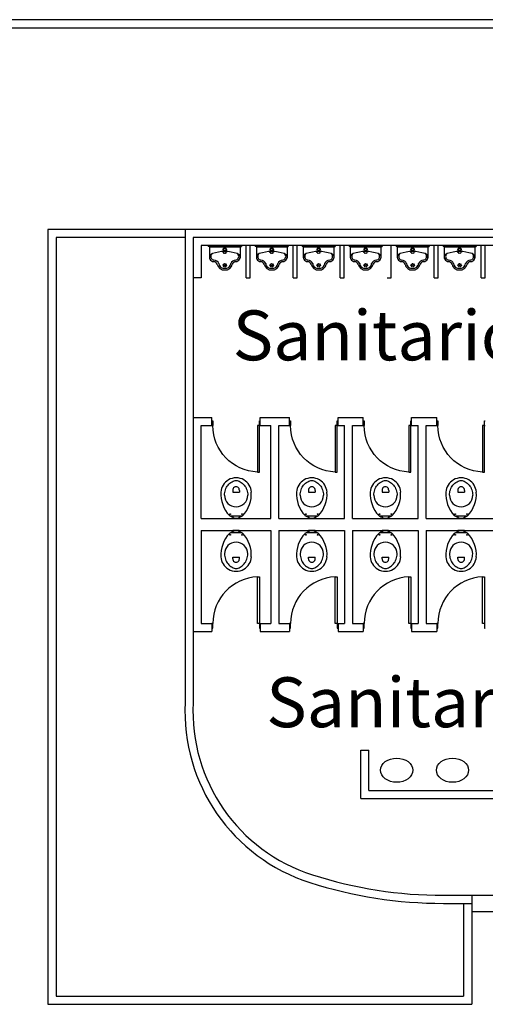
# Model space of a CAD drawing. Units: metres. Extents: x -298 to 1472, y 949 to 1325.
# Drawn here: x -274 to -269, y 1039 to 1051 of the extents above; entities that cross this region are included whole.
import ezdxf

# ---------------------------------------------------------------- set-up
doc = ezdxf.new("R2010")
doc.units = ezdxf.units.M
doc.layers.get('0').update_dxf_attribs({"color": 1})
doc.layers.add('ARQUITEC', color=1, linetype='Continuous')
doc.styles.add('ARIAL', font='arial.ttf')

# ---------------------------------------------------------------- blocks, each defined once
blk = doc.blocks.new('PUER100')
for p, q in [((0.02, 0), (0, 0)), ((0.02, -0.1), (0.02, 0)), ((1, 0), (0.98, 0)), ((0.98, 0), (0.98, -0.1)), ((0.02, -0.1), (0, -0.1)), ((0.98, -0.1), (1, -0.1))]:
    blk.add_line(p, q)
blk.add_lwpolyline([(0.02, -0.1), (0.06, -0.1), (0.06, -1.059), (0.02, -1.059)], close=True)
at = {"color": 1}
blk.add_arc((0.02, -0.1), 0.96, 272.3584, 0, dxfattribs=at)

msp = doc.modelspace()

# ---------------------------------------------------------------- linework, layer by layer
at = {"layer": 'ARQUITEC', "color": 1}
for p, q in [((-280.009, 1051.349), (-268.439, 1051.349)), ((-280.009, 1051.249), (-268.439, 1051.249)), ((-274.089, 1048.749), (-274.089, 1039.149)), ((-272.389, 1048.749), (-274.089, 1048.749)), ((-265.589, 1048.749), (-272.389, 1048.749)), ((-272.389, 1048.749), (-272.389, 1042.888)), ((-273.989, 1048.649), (-273.989, 1039.249)), ((-272.389, 1048.649), (-273.989, 1048.649)), ((-272.289, 1048.649), (-272.289, 1042.888)), ((-265.689, 1048.649), (-272.289, 1048.649)), ((-272.189, 1048.549), (-272.189, 1048.149)), ((-265.789, 1048.549), (-272.189, 1048.549)), ((-272.103, 1048.549), (-272.103, 1048.539)), ((-272.103, 1048.549), (-271.693, 1048.549)), ((-272.088, 1048.539), (-272.103, 1048.539)), ((-272.088, 1048.539), (-272.088, 1048.398)), ((-272.088, 1048.534), (-271.708, 1048.534)), ((-271.708, 1048.539), (-271.693, 1048.539)), ((-271.708, 1048.539), (-271.708, 1048.398)), ((-271.693, 1048.549), (-271.693, 1048.539)), ((-271.632, 1048.149), (-271.632, 1048.549)), ((-271.582, 1048.149), (-271.582, 1048.549)), ((-271.521, 1048.549), (-271.521, 1048.539)), ((-271.521, 1048.549), (-271.111, 1048.549)), ((-271.506, 1048.539), (-271.521, 1048.539)), ((-271.506, 1048.539), (-271.506, 1048.398)), ((-271.506, 1048.534), (-271.126, 1048.534)), ((-271.126, 1048.539), (-271.111, 1048.539)), ((-271.126, 1048.539), (-271.126, 1048.398)), ((-271.111, 1048.549), (-271.111, 1048.539)), ((-271.05, 1048.149), (-271.05, 1048.549)), ((-271, 1048.149), (-271, 1048.549)), ((-270.94, 1048.549), (-270.94, 1048.539)), ((-270.94, 1048.549), (-270.53, 1048.549)), ((-270.925, 1048.539), (-270.94, 1048.539)), ((-270.925, 1048.539), (-270.925, 1048.398)), ((-270.925, 1048.534), (-270.545, 1048.534)), ((-270.545, 1048.539), (-270.53, 1048.539)), ((-270.545, 1048.539), (-270.545, 1048.398)), ((-270.53, 1048.549), (-270.53, 1048.539)), ((-270.469, 1048.149), (-270.469, 1048.549)), ((-270.419, 1048.149), (-270.419, 1048.549)), ((-270.358, 1048.549), (-270.358, 1048.539)), ((-270.358, 1048.549), (-269.948, 1048.549)), ((-270.343, 1048.539), (-270.358, 1048.539)), ((-270.343, 1048.539), (-270.343, 1048.398)), ((-270.343, 1048.534), (-269.963, 1048.534)), ((-269.963, 1048.539), (-269.948, 1048.539)), ((-269.963, 1048.539), (-269.963, 1048.398)), ((-269.948, 1048.549), (-269.948, 1048.539)), ((-269.837, 1048.149), (-269.837, 1048.549)), ((-269.776, 1048.549), (-269.776, 1048.539)), ((-269.776, 1048.549), (-269.366, 1048.549)), ((-269.761, 1048.539), (-269.776, 1048.539)), ((-269.761, 1048.539), (-269.761, 1048.398)), ((-269.761, 1048.534), (-269.381, 1048.534)), ((-269.381, 1048.539), (-269.366, 1048.539)), ((-269.381, 1048.539), (-269.381, 1048.398)), ((-269.366, 1048.549), (-269.366, 1048.539)), ((-269.305, 1048.149), (-269.305, 1048.549)), ((-269.255, 1048.149), (-269.255, 1048.549)), ((-269.194, 1048.549), (-268.784, 1048.549)), ((-269.194, 1048.549), (-269.194, 1048.539)), ((-269.179, 1048.539), (-269.194, 1048.539)), ((-269.179, 1048.539), (-269.179, 1048.398)), ((-269.179, 1048.534), (-268.799, 1048.534)), ((-268.799, 1048.539), (-268.799, 1048.398)), ((-268.799, 1048.539), (-268.784, 1048.539)), ((-268.784, 1048.549), (-268.784, 1048.539)), ((-268.723, 1048.149), (-268.723, 1048.549)), ((-268.673, 1048.149), (-268.673, 1048.549)), ((-272.189, 1048.149), (-272.289, 1048.149)), ((-271.632, 1048.149), (-271.582, 1048.149)), ((-271.05, 1048.149), (-271, 1048.149)), ((-270.469, 1048.149), (-270.419, 1048.149)), ((-269.887, 1048.149), (-269.837, 1048.149)), ((-269.305, 1048.149), (-269.255, 1048.149)), ((-268.723, 1048.149), (-268.673, 1048.149)), ((-272.289, 1046.419), (-272.058, 1046.419)), ((-272.058, 1046.319), (-272.058, 1046.419)), ((-271.458, 1046.419), (-271.095, 1046.419)), ((-271.458, 1046.319), (-271.458, 1046.419)), ((-271.095, 1046.319), (-271.095, 1046.419)), ((-270.495, 1046.319), (-270.495, 1046.419)), ((-270.495, 1046.419), (-270.183, 1046.419)), ((-270.183, 1046.319), (-270.183, 1046.419)), ((-269.583, 1046.319), (-269.583, 1046.419)), ((-269.583, 1046.419), (-269.27, 1046.419)), ((-269.27, 1046.319), (-269.27, 1046.419)), ((-272.189, 1045.169), (-272.189, 1046.319)), ((-272.189, 1046.319), (-272.058, 1046.319)), ((-271.458, 1046.319), (-271.327, 1046.319)), ((-271.327, 1045.169), (-271.327, 1046.319)), ((-271.227, 1046.319), (-271.095, 1046.319)), ((-271.227, 1045.169), (-271.227, 1046.319)), ((-270.495, 1046.319), (-270.414, 1046.319)), ((-270.414, 1045.169), (-270.414, 1046.319)), ((-270.314, 1045.169), (-270.314, 1046.319)), ((-270.314, 1046.319), (-270.183, 1046.319)), ((-269.583, 1046.319), (-269.502, 1046.319)), ((-269.502, 1045.169), (-269.502, 1046.319)), ((-269.402, 1045.169), (-269.402, 1046.319)), ((-269.402, 1046.319), (-269.27, 1046.319)), ((-271.799, 1045.517), (-271.799, 1045.496)), ((-271.799, 1045.496), (-271.717, 1045.496)), ((-271.717, 1045.517), (-271.717, 1045.496)), ((-270.861, 1045.517), (-270.861, 1045.496)), ((-270.861, 1045.496), (-270.779, 1045.496)), ((-270.779, 1045.517), (-270.779, 1045.496)), ((-269.949, 1045.517), (-269.949, 1045.496)), ((-269.949, 1045.496), (-269.867, 1045.496)), ((-269.867, 1045.517), (-269.867, 1045.496)), ((-269.011, 1045.517), (-269.011, 1045.496)), ((-269.011, 1045.496), (-268.929, 1045.496)), ((-268.929, 1045.517), (-268.929, 1045.496)), ((-271.687, 1045.199), (-271.828, 1045.199)), ((-271.798, 1045.199), (-271.798, 1045.169)), ((-271.718, 1045.199), (-271.718, 1045.169)), ((-270.75, 1045.199), (-270.891, 1045.199)), ((-270.86, 1045.199), (-270.86, 1045.169)), ((-270.78, 1045.199), (-270.78, 1045.169)), ((-269.837, 1045.199), (-269.978, 1045.199)), ((-269.948, 1045.199), (-269.948, 1045.169)), ((-269.868, 1045.199), (-269.868, 1045.169)), ((-268.9, 1045.199), (-269.041, 1045.199)), ((-269.01, 1045.199), (-269.01, 1045.169)), ((-268.93, 1045.199), (-268.93, 1045.169)), ((-272.189, 1045.169), (-271.327, 1045.169)), ((-271.718, 1045.169), (-271.798, 1045.169)), ((-271.227, 1045.169), (-270.414, 1045.169)), ((-270.78, 1045.169), (-270.86, 1045.169)), ((-270.314, 1045.169), (-269.502, 1045.169)), ((-269.868, 1045.169), (-269.948, 1045.169)), ((-269.402, 1045.169), (-268.539, 1045.169)), ((-268.93, 1045.169), (-269.01, 1045.169)), ((-272.189, 1045.019), (-272.189, 1043.869)), ((-272.189, 1045.019), (-271.327, 1045.019)), ((-271.687, 1044.989), (-271.828, 1044.989)), ((-271.718, 1045.019), (-271.798, 1045.019)), ((-271.798, 1044.989), (-271.798, 1045.019)), ((-271.718, 1044.989), (-271.718, 1045.019)), ((-271.327, 1045.019), (-271.327, 1043.869)), ((-271.227, 1045.019), (-271.227, 1043.869)), ((-271.227, 1045.019), (-270.414, 1045.019)), ((-270.75, 1044.989), (-270.891, 1044.989)), ((-270.86, 1044.989), (-270.86, 1045.019)), ((-270.78, 1045.019), (-270.86, 1045.019)), ((-270.78, 1044.989), (-270.78, 1045.019)), ((-270.414, 1045.019), (-270.414, 1043.869)), ((-270.314, 1045.019), (-269.502, 1045.019)), ((-270.314, 1045.019), (-270.314, 1043.869)), ((-269.837, 1044.989), (-269.978, 1044.989)), ((-269.948, 1044.989), (-269.948, 1045.019)), ((-269.868, 1045.019), (-269.948, 1045.019)), ((-269.868, 1044.989), (-269.868, 1045.019)), ((-269.502, 1045.019), (-269.502, 1043.869)), ((-269.402, 1045.019), (-268.539, 1045.019)), ((-269.402, 1045.019), (-269.402, 1043.869)), ((-268.9, 1044.989), (-269.041, 1044.989)), ((-269.01, 1044.989), (-269.01, 1045.019)), ((-268.93, 1045.019), (-269.01, 1045.019)), ((-268.93, 1044.989), (-268.93, 1045.019)), ((-271.799, 1044.67), (-271.799, 1044.691)), ((-271.799, 1044.691), (-271.717, 1044.691)), ((-271.717, 1044.67), (-271.717, 1044.691)), ((-270.861, 1044.691), (-270.779, 1044.691)), ((-270.861, 1044.67), (-270.861, 1044.691)), ((-270.779, 1044.67), (-270.779, 1044.691)), ((-269.949, 1044.691), (-269.867, 1044.691)), ((-269.949, 1044.67), (-269.949, 1044.691)), ((-269.867, 1044.67), (-269.867, 1044.691)), ((-269.011, 1044.691), (-268.929, 1044.691)), ((-269.011, 1044.67), (-269.011, 1044.691)), ((-268.929, 1044.67), (-268.929, 1044.691)), ((-272.189, 1043.869), (-272.058, 1043.869)), ((-272.058, 1043.869), (-272.058, 1043.769)), ((-271.458, 1043.869), (-271.327, 1043.869)), ((-271.458, 1043.869), (-271.458, 1043.769)), ((-271.227, 1043.869), (-271.095, 1043.869)), ((-271.095, 1043.869), (-271.095, 1043.769)), ((-270.495, 1043.869), (-270.495, 1043.769)), ((-270.495, 1043.869), (-270.414, 1043.869)), ((-270.314, 1043.869), (-270.183, 1043.869)), ((-270.183, 1043.869), (-270.183, 1043.769)), ((-269.583, 1043.869), (-269.502, 1043.869)), ((-269.583, 1043.869), (-269.583, 1043.769)), ((-269.402, 1043.869), (-269.27, 1043.869)), ((-269.27, 1043.869), (-269.27, 1043.769)), ((-272.289, 1043.769), (-272.058, 1043.769)), ((-271.458, 1043.769), (-271.095, 1043.769)), ((-270.495, 1043.769), (-270.183, 1043.769)), ((-269.583, 1043.769), (-269.27, 1043.769)), ((-270.214, 1041.699), (-270.214, 1042.299)), ((-270.214, 1042.299), (-270.114, 1042.299)), ((-270.114, 1041.799), (-270.114, 1042.299)), ((-270.114, 1041.799), (-265.964, 1041.799)), ((-270.214, 1041.699), (-265.864, 1041.699)), ((-269.189, 1040.499), (-268.839, 1040.499)), ((-268.839, 1040.499), (-267.239, 1040.499)), ((-268.839, 1040.499), (-268.839, 1040.399)), ((-269.189, 1040.399), (-268.839, 1040.399)), ((-268.939, 1040.399), (-268.939, 1039.249)), ((-268.839, 1040.399), (-268.839, 1039.149)), ((-268.839, 1040.299), (-267.239, 1040.299)), ((-273.989, 1039.249), (-268.939, 1039.249)), ((-274.089, 1039.149), (-268.839, 1039.149))]:
    msp.add_line(p, q, dxfattribs=at)
for points in [[(-271.902, 1045.457, -0.075457), (-271.89, 1045.524, -0.089731), (-271.858, 1045.583, -0.10356), (-271.807, 1045.624, -0.141062), (-271.758, 1045.638, -0.140804), (-271.708, 1045.624, -0.103572), (-271.658, 1045.583, -0.089731), (-271.625, 1045.524, -0.075457), (-271.613, 1045.457, -0.075457)], [(-270.965, 1045.457, -0.075457), (-270.953, 1045.524, -0.089731), (-270.921, 1045.583, -0.10356), (-270.87, 1045.624, -0.141062), (-270.82, 1045.638, -0.140804), (-270.771, 1045.624, -0.103572), (-270.72, 1045.583, -0.089731), (-270.688, 1045.524, -0.075457), (-270.676, 1045.457, -0.075457)], [(-270.052, 1045.457, -0.075457), (-270.04, 1045.524, -0.089731), (-270.008, 1045.583, -0.10356), (-269.957, 1045.624, -0.141062), (-269.908, 1045.638, -0.140804), (-269.858, 1045.624, -0.103572), (-269.808, 1045.583, -0.089731), (-269.775, 1045.524, -0.075457), (-269.763, 1045.457, -0.075457)], [(-269.115, 1045.457, -0.075457), (-269.103, 1045.524, -0.089731), (-269.071, 1045.583, -0.10356), (-269.02, 1045.624, -0.141062), (-268.97, 1045.638, -0.140804), (-268.921, 1045.624, -0.103572), (-268.87, 1045.583, -0.089731), (-268.838, 1045.524, -0.075457), (-268.826, 1045.457, -0.075457)], [(-271.902, 1044.73, 0.075457), (-271.89, 1044.663, 0.089731), (-271.858, 1044.605, 0.10356), (-271.807, 1044.563, 0.141062), (-271.758, 1044.549, 0.140804), (-271.708, 1044.563, 0.103572), (-271.658, 1044.605, 0.089731), (-271.625, 1044.663, 0.075457), (-271.613, 1044.73, 0.075457)], [(-270.965, 1044.73, 0.075457), (-270.953, 1044.663, 0.089731), (-270.921, 1044.605, 0.10356), (-270.87, 1044.563, 0.141062), (-270.82, 1044.549, 0.140804), (-270.771, 1044.563, 0.103572), (-270.72, 1044.605, 0.089731), (-270.688, 1044.663, 0.075457), (-270.676, 1044.73, 0.075457)], [(-270.052, 1044.73, 0.075457), (-270.04, 1044.663, 0.089731), (-270.008, 1044.605, 0.10356), (-269.957, 1044.563, 0.141062), (-269.908, 1044.549, 0.140804), (-269.858, 1044.563, 0.103572), (-269.808, 1044.605, 0.089731), (-269.775, 1044.663, 0.075457), (-269.763, 1044.73, 0.075457)], [(-269.115, 1044.73, 0.075457), (-269.103, 1044.663, 0.089731), (-269.071, 1044.605, 0.10356), (-269.02, 1044.563, 0.141062), (-268.97, 1044.549, 0.140804), (-268.921, 1044.563, 0.103572), (-268.87, 1044.605, 0.089731), (-268.838, 1044.663, 0.075457), (-268.826, 1044.73, 0.075457)]]:
    msp.add_lwpolyline(points, format="xyb", dxfattribs=at)
for centre, radius in [((-271.917, 1048.468), 0.00325), ((-271.898, 1048.502), 0.02), ((-271.898, 1048.502), 0.015), ((-271.879, 1048.47), 0.00325), ((-271.336, 1048.468), 0.00325), ((-271.316, 1048.502), 0.02), ((-271.316, 1048.502), 0.015), ((-271.297, 1048.47), 0.00325), ((-270.754, 1048.468), 0.00325), ((-270.735, 1048.502), 0.02), ((-270.735, 1048.502), 0.015), ((-270.715, 1048.47), 0.00325), ((-270.172, 1048.468), 0.00325), ((-270.153, 1048.502), 0.02), ((-270.153, 1048.502), 0.015), ((-270.133, 1048.47), 0.00325), ((-269.59, 1048.468), 0.00325), ((-269.571, 1048.502), 0.02), ((-269.571, 1048.502), 0.015), ((-269.551, 1048.47), 0.00325), ((-269.008, 1048.468), 0.00325), ((-268.989, 1048.502), 0.02), ((-268.989, 1048.502), 0.015), ((-268.969, 1048.47), 0.00325), ((-271.906, 1048.455), 0.00325), ((-271.889, 1048.456), 0.00325), ((-271.324, 1048.455), 0.00325), ((-271.307, 1048.456), 0.00325), ((-270.743, 1048.455), 0.00325), ((-270.725, 1048.456), 0.00325), ((-270.161, 1048.455), 0.00325), ((-270.143, 1048.456), 0.00325), ((-269.579, 1048.455), 0.00325), ((-269.562, 1048.456), 0.00325), ((-268.997, 1048.455), 0.00325), ((-268.98, 1048.456), 0.00325), ((-271.917, 1048.301), 0.00325), ((-271.914, 1048.318), 0.00325), ((-271.906, 1048.288), 0.00325), ((-271.899, 1048.326), 0.00325), ((-271.898, 1048.306), 0.00325), ((-271.889, 1048.288), 0.00325), ((-271.883, 1048.319), 0.00325), ((-271.879, 1048.302), 0.00325), ((-271.336, 1048.301), 0.00325), ((-271.332, 1048.318), 0.00325), ((-271.324, 1048.288), 0.00325), ((-271.317, 1048.326), 0.00325), ((-271.316, 1048.306), 0.00325), ((-271.307, 1048.288), 0.00325), ((-271.301, 1048.319), 0.00325), ((-271.297, 1048.302), 0.00325), ((-270.754, 1048.301), 0.00325), ((-270.751, 1048.318), 0.00325), ((-270.743, 1048.288), 0.00325), ((-270.735, 1048.326), 0.00325), ((-270.735, 1048.306), 0.00325), ((-270.725, 1048.288), 0.00325), ((-270.719, 1048.319), 0.00325), ((-270.715, 1048.302), 0.00325), ((-270.172, 1048.301), 0.00325), ((-270.169, 1048.318), 0.00325), ((-270.161, 1048.288), 0.00325), ((-270.153, 1048.326), 0.00325), ((-270.153, 1048.306), 0.00325), ((-270.143, 1048.288), 0.00325), ((-270.138, 1048.319), 0.00325), ((-270.133, 1048.302), 0.00325), ((-269.59, 1048.301), 0.00325), ((-269.587, 1048.318), 0.00325), ((-269.579, 1048.288), 0.00325), ((-269.572, 1048.326), 0.00325), ((-269.571, 1048.306), 0.00325), ((-269.562, 1048.288), 0.00325), ((-269.556, 1048.319), 0.00325), ((-269.551, 1048.302), 0.00325), ((-269.008, 1048.301), 0.00325), ((-269.005, 1048.318), 0.00325), ((-268.997, 1048.288), 0.00325), ((-268.99, 1048.326), 0.00325), ((-268.989, 1048.306), 0.00325), ((-268.98, 1048.288), 0.00325), ((-268.974, 1048.319), 0.00325), ((-268.969, 1048.302), 0.00325), ((-271.831, 1045.221), 0.005), ((-271.685, 1045.221), 0.005), ((-270.893, 1045.221), 0.005), ((-270.747, 1045.221), 0.005), ((-269.981, 1045.221), 0.005), ((-269.835, 1045.221), 0.005), ((-269.043, 1045.221), 0.005), ((-268.897, 1045.221), 0.005), ((-271.831, 1044.966), 0.005), ((-271.685, 1044.966), 0.005), ((-270.893, 1044.966), 0.005), ((-270.747, 1044.966), 0.005), ((-269.981, 1044.966), 0.005), ((-269.835, 1044.966), 0.005), ((-269.043, 1044.966), 0.005), ((-268.897, 1044.966), 0.005)]:
    msp.add_circle(centre, radius, dxfattribs=at)
for centre, radius, start, end in [((-271.898, 1047.995), 0.481, 71.3181, 108.6819), ((-271.316, 1047.995), 0.481, 71.3181, 108.6819), ((-270.735, 1047.995), 0.481, 71.3181, 108.6819), ((-270.153, 1047.995), 0.481, 71.3181, 108.6819), ((-269.571, 1047.995), 0.481, 71.3181, 108.6819), ((-268.989, 1047.995), 0.481, 71.3181, 108.6819), ((-272.038, 1048.403), 0.05, 106.0948, 242.3043), ((-272.025, 1048.414), 0.0464, 126.4098, 233.4644), ((-272.026, 1048.428), 0.0777, 242.3043, 263.6807), ((-272.026, 1048.428), 0.0577, 242.3043, 263.6807), ((-272.038, 1048.299), 0.0514, 24.9371, 85.5203), ((-272.038, 1048.299), 0.0714, 22.2707, 85.5203), ((-271.758, 1048.299), 0.0714, 94.4797, 157.7293), ((-271.758, 1048.299), 0.0514, 94.4797, 155.0629), ((-271.771, 1048.428), 0.0577, 276.3193, 297.6957), ((-271.771, 1048.428), 0.0777, 276.3193, 297.6957), ((-271.758, 1048.403), 0.05, 297.6957, 73.9052), ((-271.772, 1048.414), 0.0464, 306.5356, 53.5902), ((-271.457, 1048.403), 0.05, 106.0948, 242.3043), ((-271.443, 1048.414), 0.0464, 126.4098, 233.4644), ((-271.444, 1048.428), 0.0777, 242.3043, 263.6807), ((-271.444, 1048.428), 0.0577, 242.3043, 263.6807), ((-271.456, 1048.299), 0.0514, 24.9371, 85.5203), ((-271.456, 1048.299), 0.0714, 22.2707, 85.5203), ((-271.176, 1048.299), 0.0714, 94.4797, 157.7293), ((-271.176, 1048.299), 0.0514, 94.4797, 155.0629), ((-271.189, 1048.428), 0.0577, 276.3193, 297.6957), ((-271.189, 1048.428), 0.0777, 276.3193, 297.6957), ((-271.176, 1048.403), 0.05, 297.6957, 73.9052), ((-271.19, 1048.414), 0.0464, 306.5356, 53.5902), ((-270.875, 1048.403), 0.05, 106.0948, 242.3043), ((-270.861, 1048.414), 0.0464, 126.4098, 233.4644), ((-270.862, 1048.428), 0.0777, 242.3043, 263.6807), ((-270.862, 1048.428), 0.0577, 242.3043, 263.6807), ((-270.874, 1048.299), 0.0514, 24.9371, 85.5203), ((-270.874, 1048.299), 0.0714, 22.2707, 85.5203), ((-270.595, 1048.299), 0.0714, 94.4797, 157.7293), ((-270.595, 1048.299), 0.0514, 94.4797, 155.0629), ((-270.607, 1048.428), 0.0577, 276.3193, 297.6957), ((-270.607, 1048.428), 0.0777, 276.3193, 297.6957), ((-270.594, 1048.403), 0.05, 297.6957, 73.9052), ((-270.608, 1048.414), 0.0464, 306.5356, 53.5902), ((-270.293, 1048.403), 0.05, 106.0948, 242.3043), ((-270.279, 1048.414), 0.0464, 126.4098, 233.4644), ((-270.28, 1048.428), 0.0777, 242.3043, 263.6807), ((-270.28, 1048.428), 0.0577, 242.3043, 263.6807), ((-270.293, 1048.299), 0.0514, 24.9371, 85.5203), ((-270.293, 1048.299), 0.0714, 22.2707, 85.5203), ((-270.013, 1048.299), 0.0714, 94.4797, 157.7293), ((-270.013, 1048.299), 0.0514, 94.4797, 155.0629), ((-270.025, 1048.428), 0.0577, 276.3193, 297.6957), ((-270.025, 1048.428), 0.0777, 276.3193, 297.6957), ((-270.012, 1048.403), 0.05, 297.6957, 73.9052), ((-270.026, 1048.414), 0.0464, 306.5356, 53.5902), ((-269.711, 1048.403), 0.05, 106.0948, 242.3043), ((-269.697, 1048.414), 0.0464, 126.4098, 233.4644), ((-269.698, 1048.428), 0.0777, 242.3043, 263.6807), ((-269.698, 1048.428), 0.0577, 242.3043, 263.6807), ((-269.711, 1048.299), 0.0514, 24.9371, 85.5203), ((-269.711, 1048.299), 0.0714, 22.2707, 85.5203), ((-269.431, 1048.299), 0.0714, 94.4797, 157.7293), ((-269.431, 1048.299), 0.0514, 94.4797, 155.0629), ((-269.444, 1048.428), 0.0577, 276.3193, 297.6957), ((-269.444, 1048.428), 0.0777, 276.3193, 297.6957), ((-269.431, 1048.403), 0.05, 297.6957, 73.9052), ((-269.444, 1048.414), 0.0464, 306.5356, 53.5902), ((-269.129, 1048.403), 0.05, 106.0948, 242.3043), ((-269.116, 1048.414), 0.0464, 126.4098, 233.4644), ((-269.116, 1048.428), 0.0777, 242.3043, 263.6807), ((-269.116, 1048.428), 0.0577, 242.3043, 263.6807), ((-269.129, 1048.299), 0.0514, 24.9371, 85.5203), ((-269.129, 1048.299), 0.0714, 22.2707, 85.5203), ((-268.849, 1048.299), 0.0714, 94.4797, 157.7293), ((-268.849, 1048.299), 0.0514, 94.4797, 155.0629), ((-268.862, 1048.428), 0.0577, 276.3193, 297.6957), ((-268.862, 1048.428), 0.0777, 276.3193, 297.6957), ((-268.862, 1048.414), 0.0464, 306.5356, 53.5902), ((-268.849, 1048.403), 0.05, 297.6957, 73.9052), ((-271.907, 1048.333), 0.0851, 188.4629, 276.2005), ((-271.907, 1048.333), 0.0651, 186.2922, 278.1174), ((-271.889, 1048.333), 0.0651, 261.8826, 353.7078), ((-271.889, 1048.333), 0.0851, 263.7995, 351.5371), ((-271.326, 1048.333), 0.0851, 188.4629, 276.2005), ((-271.326, 1048.333), 0.0651, 186.2922, 278.1174), ((-271.307, 1048.333), 0.0651, 261.8826, 353.7078), ((-271.307, 1048.333), 0.0851, 263.7995, 351.5371), ((-270.744, 1048.333), 0.0851, 188.4629, 276.2005), ((-270.744, 1048.333), 0.0651, 186.2922, 278.1174), ((-270.725, 1048.333), 0.0651, 261.8826, 353.7078), ((-270.725, 1048.333), 0.0851, 263.7995, 351.5371), ((-270.162, 1048.333), 0.0851, 188.4629, 276.2005), ((-270.162, 1048.333), 0.0651, 186.2922, 278.1174), ((-270.144, 1048.333), 0.0651, 261.8826, 353.7078), ((-270.144, 1048.333), 0.0851, 263.7995, 351.5371), ((-269.58, 1048.333), 0.0851, 188.4629, 276.2005), ((-269.58, 1048.333), 0.0651, 186.2922, 278.1174), ((-269.562, 1048.333), 0.0651, 261.8826, 353.7078), ((-269.562, 1048.333), 0.0851, 263.7995, 351.5371), ((-268.998, 1048.333), 0.0851, 188.4629, 276.2005), ((-268.998, 1048.333), 0.0651, 186.2922, 278.1174), ((-268.98, 1048.333), 0.0651, 261.8826, 353.7078), ((-268.98, 1048.333), 0.0851, 263.7995, 351.5371), ((-271.753, 1045.471), 0.202, 91.1308, 119.7554), ((-271.762, 1045.471), 0.202, 60.2446, 88.8692), ((-270.816, 1045.471), 0.202, 91.1308, 119.7554), ((-270.825, 1045.471), 0.202, 60.2446, 88.8692), ((-269.903, 1045.471), 0.202, 91.1308, 119.7554), ((-269.912, 1045.471), 0.202, 60.2446, 88.8692), ((-268.966, 1045.471), 0.202, 91.1308, 119.7554), ((-268.975, 1045.471), 0.202, 60.2446, 88.8692), ((-271.761, 1045.484), 0.186, 119.7554, 176.4494), ((-271.758, 1045.52), 0.041, 355.8099, 184.1901), ((-271.754, 1045.484), 0.186, 3.5506, 60.2446), ((-270.824, 1045.484), 0.186, 119.7554, 176.4494), ((-270.82, 1045.52), 0.041, 355.8099, 184.1901), ((-270.817, 1045.484), 0.186, 3.5506, 60.2446), ((-269.911, 1045.484), 0.186, 119.7554, 176.4494), ((-269.908, 1045.52), 0.041, 355.8099, 184.1901), ((-269.904, 1045.484), 0.186, 3.5506, 60.2446), ((-268.974, 1045.484), 0.186, 119.7554, 176.4494), ((-268.97, 1045.52), 0.041, 355.8099, 184.1901), ((-268.967, 1045.484), 0.186, 3.5506, 60.2446), ((-271.557, 1045.472), 0.39, 176.4494, 223.2279), ((-271.758, 1045.457), 0.144, 180, 0), ((-271.959, 1045.472), 0.39, 316.7721, 3.5506), ((-270.62, 1045.472), 0.39, 176.4494, 223.2279), ((-270.82, 1045.457), 0.144, 180, 0), ((-271.021, 1045.472), 0.39, 316.7721, 3.5506), ((-269.707, 1045.472), 0.39, 176.4494, 223.2279), ((-269.908, 1045.457), 0.144, 180, 0), ((-270.109, 1045.472), 0.39, 316.7721, 3.5506), ((-268.77, 1045.472), 0.39, 176.4494, 223.2279), ((-268.97, 1045.457), 0.144, 180, 0), ((-269.171, 1045.472), 0.39, 316.7721, 3.5506), ((-271.828, 1045.217), 0.0182, 223.2279, 270), ((-271.758, 1045.281), 0.109, 229.4718, 310.5282), ((-271.687, 1045.217), 0.0182, 270, 316.7721), ((-270.891, 1045.217), 0.0182, 223.2279, 270), ((-270.82, 1045.281), 0.109, 229.4718, 310.5282), ((-270.75, 1045.217), 0.0182, 270, 316.7721), ((-269.978, 1045.217), 0.0182, 223.2279, 270), ((-269.908, 1045.281), 0.109, 229.4718, 310.5282), ((-269.837, 1045.217), 0.0182, 270, 316.7721), ((-269.041, 1045.217), 0.0182, 223.2279, 270), ((-268.97, 1045.281), 0.109, 229.4718, 310.5282), ((-268.9, 1045.217), 0.0182, 270, 316.7721), ((-271.557, 1044.715), 0.39, 136.7721, 183.5506), ((-271.828, 1044.97), 0.0182, 90, 136.7721), ((-271.758, 1044.906), 0.109, 49.4718, 130.5282), ((-271.687, 1044.97), 0.0182, 43.2279, 90), ((-271.959, 1044.715), 0.39, 356.4494, 43.2279), ((-270.62, 1044.715), 0.39, 136.7721, 183.5506), ((-270.891, 1044.97), 0.0182, 90, 136.7721), ((-270.82, 1044.906), 0.109, 49.4718, 130.5282), ((-270.75, 1044.97), 0.0182, 43.2279, 90), ((-271.021, 1044.715), 0.39, 356.4494, 43.2279), ((-269.707, 1044.715), 0.39, 136.7721, 183.5506), ((-269.978, 1044.97), 0.0182, 90, 136.7721), ((-269.908, 1044.906), 0.109, 49.4718, 130.5282), ((-269.837, 1044.97), 0.0182, 43.2279, 90), ((-270.109, 1044.715), 0.39, 356.4494, 43.2279), ((-268.77, 1044.715), 0.39, 136.7721, 183.5506), ((-269.041, 1044.97), 0.0182, 90, 136.7721), ((-268.97, 1044.906), 0.109, 49.4718, 130.5282), ((-268.9, 1044.97), 0.0182, 43.2279, 90), ((-269.171, 1044.715), 0.39, 356.4494, 43.2279), ((-271.758, 1044.73), 0.144, 0, 180), ((-270.82, 1044.73), 0.144, 0, 180), ((-269.908, 1044.73), 0.144, 0, 180), ((-268.97, 1044.73), 0.144, 0, 180), ((-271.761, 1044.703), 0.186, 183.5506, 240.2446), ((-271.754, 1044.703), 0.186, 299.7554, 356.4494), ((-270.824, 1044.703), 0.186, 183.5506, 240.2446), ((-270.817, 1044.703), 0.186, 299.7554, 356.4494), ((-269.911, 1044.703), 0.186, 183.5506, 240.2446), ((-269.904, 1044.703), 0.186, 299.7554, 356.4494), ((-268.974, 1044.703), 0.186, 183.5506, 240.2446), ((-268.967, 1044.703), 0.186, 299.7554, 356.4494), ((-271.758, 1044.667), 0.041, 175.8099, 4.1901), ((-270.82, 1044.667), 0.041, 175.8099, 4.1901), ((-269.908, 1044.667), 0.041, 175.8099, 4.1901), ((-268.97, 1044.667), 0.041, 175.8099, 4.1901), ((-271.753, 1044.716), 0.202, 240.2446, 268.8692), ((-271.762, 1044.716), 0.202, 271.1308, 299.7554), ((-270.816, 1044.716), 0.202, 240.2446, 268.8692), ((-270.825, 1044.716), 0.202, 271.1308, 299.7554), ((-269.903, 1044.716), 0.202, 240.2446, 268.8692), ((-269.912, 1044.716), 0.202, 271.1308, 299.7554), ((-268.966, 1044.716), 0.202, 240.2446, 268.8692), ((-268.975, 1044.716), 0.202, 271.1308, 299.7554), ((-270.164, 1042.779), 2.228, 177.1725, 252.2451), ((-270.164, 1042.779), 2.128, 177.1725, 252.2451), ((-269.189, 1045.824), 5.325, 252.2451, 270), ((-269.189, 1045.824), 5.425, 252.2451, 270)]:
    msp.add_arc(centre, radius, start, end, dxfattribs=at)
for centre in [(-269.768, 1042.049), (-269.077, 1042.049)]:
    msp.add_ellipse(centre, major_axis=(0.2, 0), ratio=0.75, dxfattribs=at)

# ---------------------------------------------------------------- block references
at = {"layer": 'ARQUITEC', "color": 1, "xscale": -0.6000000000000227, "yscale": 0.6000000000000227, "zscale": 0.6000000000000227}
for p in [(-271.458, 1046.379), (-270.495, 1046.379), (-269.583, 1046.379), (-268.67, 1046.379)]:
    msp.add_blockref('PUER100', p, dxfattribs=at)
at = {"layer": 'ARQUITEC', "color": 1, "xscale": 0.6000000000000227, "yscale": 0.6000000000000227, "zscale": 0.6000000000000227, "rotation": 180}
for p in [(-271.458, 1043.809), (-270.495, 1043.809), (-269.583, 1043.809), (-268.67, 1043.809)]:
    msp.add_blockref('PUER100', p, dxfattribs=at)

# ---------------------------------------------------------------- texts
at = {"layer": 'ARQUITEC', "color": 1, "char_height": 0.618, "attachment_point": 1, "style": 'ARIAL'}
for s, insert in [('Sanitarios  Hombres', (-271.801, 1047.746)), ('Sanitarios Mujeres', (-271.385, 1043.2))]:
    msp.add_mtext(s, dxfattribs=dict(at, insert=insert))

doc.saveas('drawing.dxf')
